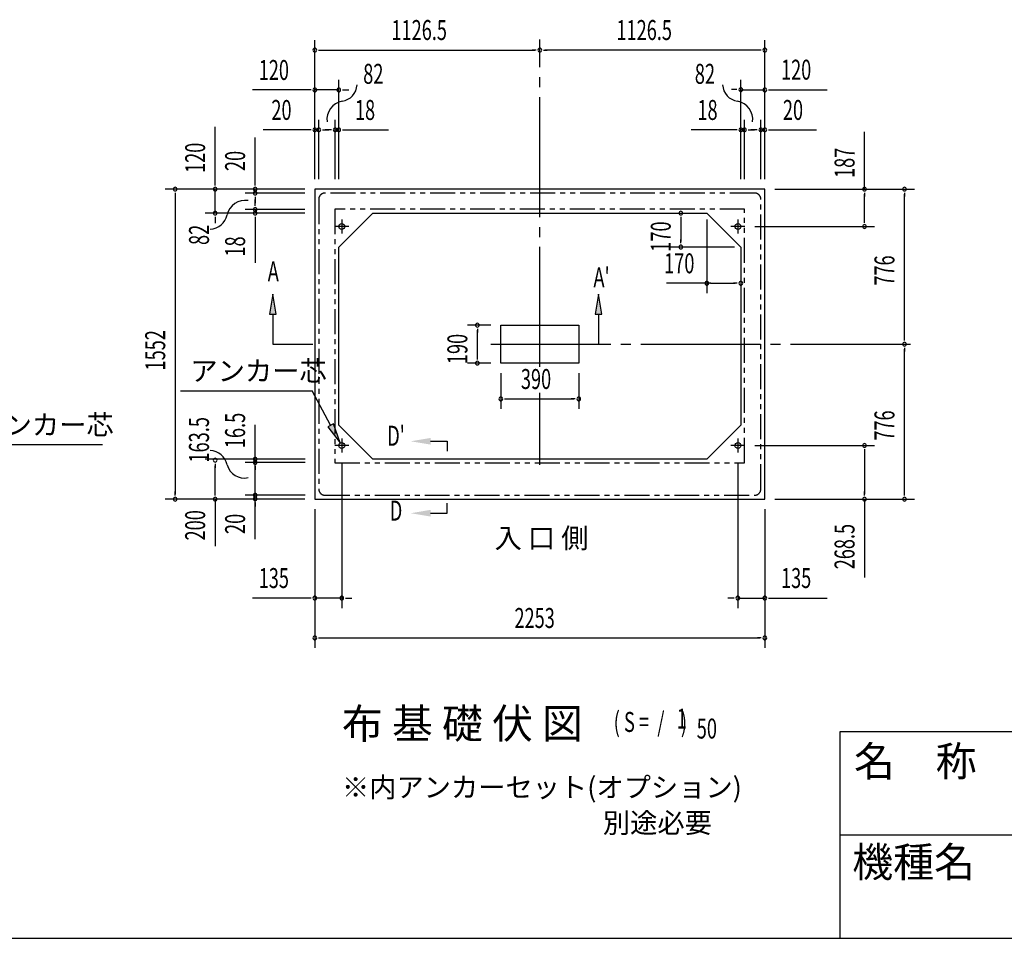
# Model space of a CAD drawing. Extents: x 543 to 20719, y 217 to 14052.
# Drawn here: x 8742 to 13671, y 517 to 5116 of the extents above; entities that cross this region are included whole.
import ezdxf
from ezdxf.enums import TextEntityAlignment as Align

# ---------------------------------------------------------------- set-up
doc = ezdxf.new("R2010")
doc.units = 0
doc.header["$LTSCALE"] = 50
doc.header["$MEASUREMENT"] = 0
for name, pattern in [('1PL-L', [56, 50, -2, 2, -2]), ('1PL-M', [15, 12, -1, 1, -1]), ('2PL-2', [5, 2.5, -0.5, 0.5, -0.5, 0.5, -0.5])]:
    doc.linetypes.add(name, pattern=pattern)
for name, color, linetype in [('1PL-L1', 6, '1PL-L'), ('1PL-M1', 6, '1PL-M'), ('GAIKEI', 6, '2PL-2'), ('HIKIDASHI', 6, 'CONTINUOUS'), ('M1', 4, 'CONTINUOUS'), ('SUNPOU', 4, 'CONTINUOUS'), ('U1', 3, 'CONTINUOUS'), ('U5', 4, 'CONTINUOUS'), ('WAKUMOJI-01', 130, 'CONTINUOUS'), ('WAKUSEN-01', 50, 'CONTINUOUS'), ('WAKUSEN-02', 130, 'CONTINUOUS')]:
    doc.layers.add(name, color=color, linetype=linetype)
doc.styles.add('00', font='ROMANS', dxfattribs={"width": 0.666667, "bigfont": 'BIGFONT'})
doc.styles.add('01', font='ROMANS', dxfattribs={"height": 3, "bigfont": 'BIGFONT'})
doc.styles.add('WAKUMOJI', font='SIMPLEX', dxfattribs={"height": 3, "bigfont": 'BIGFONT'})

msp = doc.modelspace()

# ---------------------------------------------------------------- linework, layer by layer
at = {"layer": '1PL-L1'}
for p, q in [((10354.5, 4116), (10354.5, 4046)), ((12337.5, 4116), (12337.5, 4046)), ((12337.5, 4115.5), (12337.5, 4045.5)), ((10389.5, 4081), (10319.5, 4081)), ((12372.5, 4081), (12302.5, 4081)), ((10354.5, 3019.5), (10354.5, 2949.5)), ((12337.5, 3019.5), (12337.5, 2949.5)), ((10389.5, 2984.5), (10319.5, 2984.5)), ((12372.5, 2984.5), (12302.5, 2984.5))]:
    msp.add_line(p, q, dxfattribs=at)
at = {"layer": '1PL-M1'}
for p, q in [((11346, 3378.3), (11346, 5016.5)), ((11101, 3492), (13221.5, 3492)), ((11346, 2888), (11346, 3247.9))]:
    msp.add_line(p, q, dxfattribs=at)
at = {"layer": 'GAIKEI'}
for p, q in [((12422.5, 4248), (10269.5, 4248)), ((10239.5, 4218), (10239.5, 2766)), ((12452.5, 2766), (12452.5, 4218)), ((10320.5, 4167), (10320.5, 2898.5)), ((12371.5, 4167), (10320.5, 4167)), ((12371.5, 2898.5), (12371.5, 4167)), ((10320.5, 2898.5), (12371.5, 2898.5)), ((10269.5, 2736), (12422.5, 2736))]:
    msp.add_line(p, q, dxfattribs=at)
for centre, start, end in [((10269.5, 4218), 90, 180), ((12422.5, 4218), 0, 90), ((10269.5, 2766), 180, 270), ((12422.5, 2766), 270, 0)]:
    msp.add_arc(centre, 30, start, end, dxfattribs=at)
at = {"layer": 'HIKIDASHI'}
for p, q in [((10008.8, 3742), (9992.2, 3642)), ((10025.5, 3642), (10008.8, 3742)), ((11639.5, 3742), (11622.9, 3642)), ((11656.2, 3642), (11639.5, 3742)), ((9992.2, 3642), (10025.5, 3642)), ((10008.8, 3642), (10008.8, 3492)), ((11622.9, 3642), (11656.2, 3642)), ((11639.5, 3642), (11639.5, 3492)), ((10008.8, 3492), (10208.8, 3492)), ((9546.9, 3257.9), (10206.8, 3257.9)), ((10298.8, 3085.6), (10206.8, 3257.9)), ((10313.5, 3093.5), (10284.1, 3077.8)), ((10284.1, 3077.8), (10346, 2997.5)), ((10346, 2997.5), (10313.5, 3093.5)), ((9157.2, 2987.9), (8482.9, 2987.9)), ((10799.2, 3005.6), (10882.5, 3005.6)), ((10882.5, 3005.6), (10882.5, 2955.6)), ((10882.5, 2645.6), (10882.5, 2695.6)), ((10799.2, 2645.6), (10882.5, 2645.6))]:
    msp.add_line(p, q, dxfattribs=at)
for points in [[(10025.5, 3642), (9992.2, 3642), (10008.8, 3742)], [(11656.2, 3642), (11622.9, 3642), (11639.5, 3742)], [(10284.1, 3077.8), (10313.5, 3093.5), (10346, 2997.5)], [(10799.2, 3022.3), (10799.2, 2989), (10699.2, 3005.6)], [(10799.2, 2629), (10799.2, 2662.3), (10699.2, 2645.6)]]:
    msp.add_solid(points, dxfattribs=at)
at = {"layer": 'SUNPOU'}
for p, q in [((10219.5, 4318), (10219.5, 5014.4)), ((12472.5, 4318), (12472.5, 5014.4)), ((10238.3, 4964.4), (10257, 4964.4)), ((10244.5, 4964.4), (11321, 4964.4)), ((11327.3, 4964.4), (11308.5, 4964.4)), ((11364.8, 4964.4), (11383.5, 4964.4)), ((12447.5, 4964.4), (11371, 4964.4)), ((12453.8, 4964.4), (12435, 4964.4)), ((10219.5, 4318), (10219.5, 4814.4)), ((10339.5, 4614.4), (10339.5, 4814.4)), ((12352.5, 4614.4), (12352.5, 4815.9)), ((12472.5, 4318), (12472.5, 4814.4)), ((10194.5, 4764.4), (9907.6, 4764.4)), ((10200.8, 4764.4), (10182, 4764.4)), ((10339.5, 4764.4), (10219.5, 4764.4)), ((10358.3, 4764.4), (10377, 4764.4)), ((10364.5, 4764.4), (10389.5, 4764.4)), ((12324.4, 4765.9), (12305.6, 4765.9)), ((12333.1, 4765.9), (12308.1, 4765.9)), ((12352.5, 4764.4), (12472.5, 4764.4)), ((12491.3, 4764.4), (12510, 4764.4)), ((12497.5, 4764.4), (12784.4, 4764.4)), ((10219.5, 4318), (10219.5, 4614.4)), ((10239.5, 4318), (10239.5, 4614.4)), ((10321.5, 4318), (10321.5, 4614.4)), ((10339.5, 4318), (10339.5, 4614.4)), ((12352.5, 4318), (12352.5, 4614.4)), ((12370.5, 4318), (12370.5, 4614.4)), ((12452.5, 4318), (12452.5, 4614.4)), ((12472.5, 4318), (12472.5, 4614.4)), ((9720.5, 4293), (9720.5, 4579.9)), ((10194.5, 4564.4), (9961.6, 4564.4)), ((10200.8, 4564.4), (10182, 4564.4)), ((10239.5, 4564.4), (10219.5, 4564.4)), ((10258.3, 4564.4), (10277, 4564.4)), ((10264.5, 4564.4), (10289.5, 4564.4)), ((10296.5, 4564.4), (10271.5, 4564.4)), ((10302.8, 4564.4), (10284, 4564.4)), ((10321.5, 4564.4), (10339.5, 4564.4)), ((10358.3, 4564.4), (10377, 4564.4)), ((10364.5, 4564.4), (10588, 4564.4)), ((12327.5, 4564.4), (12104.1, 4564.4)), ((12333.8, 4564.4), (12315, 4564.4)), ((12370.5, 4564.4), (12352.5, 4564.4)), ((12389.3, 4564.4), (12408, 4564.4)), ((12395.5, 4564.4), (12420.5, 4564.4)), ((12427.5, 4564.4), (12402.5, 4564.4)), ((12433.8, 4564.4), (12415, 4564.4)), ((12452.5, 4564.4), (12472.5, 4564.4)), ((12491.3, 4564.4), (12510, 4564.4)), ((12497.5, 4564.4), (12730.5, 4564.4)), ((12971.5, 4268), (12971.5, 4554.9)), ((9920.5, 4293), (9920.5, 4525.9)), ((12971.5, 4266.5), (12971.5, 4516.9)), ((9720.5, 4286.7), (9720.5, 4305.5)), ((9920.5, 4286.7), (9920.5, 4305.5)), ((10169.5, 4268), (9470.5, 4268)), ((9520.5, 4249.2), (9520.5, 4230.5)), ((9520.5, 4243), (9520.5, 2741)), ((10169.5, 4268), (9670.5, 4268)), ((9720.5, 4148), (9720.5, 4268)), ((10169.5, 4268), (9870.5, 4268)), ((10169.5, 4248), (9870.5, 4248)), ((9920.5, 4248), (9920.5, 4268)), ((12522.5, 4268), (13221.5, 4268)), ((12522.5, 4268), (13021.5, 4268)), ((12971.5, 4249.2), (12971.5, 4230.5)), ((12971.5, 4106), (12971.5, 4243)), ((13171.5, 4249.2), (13171.5, 4230.5)), ((13171.5, 3517), (13171.5, 4243)), ((9920.5, 4229.2), (9920.5, 4210.5)), ((9920.5, 4223), (9920.5, 4198)), ((9920.5, 4191), (9920.5, 4216)), ((9920.5, 4184.7), (9920.5, 4203.5)), ((10169.5, 4148), (9670.5, 4148)), ((10169.5, 4166), (9870.5, 4166)), ((10169.5, 4148), (9870.5, 4148)), ((9920.5, 4166), (9920.5, 4148)), ((9720.5, 4129.2), (9720.5, 4110.5)), ((9720.5, 4123), (9720.5, 4098)), ((9920.5, 4129.2), (9920.5, 4110.5)), ((9920.5, 4123), (9920.5, 3899.6)), ((12051.5, 4129.2), (12051.5, 4110.5)), ((12051.5, 4119.9), (12051.5, 4006.1)), ((12182.5, 4116.5), (12182.5, 3746.5)), ((12971.5, 4099.7), (12971.5, 4118.5)), ((12422.5, 4081), (13021.5, 4081)), ((12051.5, 3996.7), (12051.5, 4015.5)), ((12321.5, 3978), (12001.5, 3978)), ((12201.5, 3796.5), (11980.2, 3796.5)), ((12201.3, 3796.5), (12220, 3796.5)), ((12210.7, 3796.5), (12324.4, 3796.5)), ((12333.8, 3796.5), (12315, 3796.5)), ((11101, 3587), (10983.2, 3587)), ((11033.2, 3568.2), (11033.2, 3549.5)), ((11033.2, 3422), (11033.2, 3562)), ((13171.5, 3510.7), (13171.5, 3529.5)), ((13171.5, 3473.2), (13171.5, 3454.5)), ((13171.5, 2741), (13171.5, 3467)), ((11033.2, 3415.7), (11033.2, 3434.5)), ((11101, 3397), (10983.2, 3397)), ((11151, 3347), (11151, 3167.5)), ((11541, 3347), (11541, 3167.5)), ((11169.8, 3217.5), (11188.5, 3217.5)), ((11176, 3217.5), (11516, 3217.5)), ((11522.3, 3217.5), (11503.5, 3217.5)), ((9920.5, 2516.4), (9920.5, 3087.8)), ((12422.5, 2984.5), (13021.5, 2984.5)), ((12971.5, 2965.8), (12971.5, 2947)), ((12971.5, 2959.5), (12971.5, 2741)), ((10170.5, 2916), (9670.5, 2916)), ((9920.5, 2934.8), (9920.5, 2953.5)), ((9720.5, 2892.2), (9720.5, 2873.5)), ((9720.5, 2741), (9720.5, 2882.9)), ((10170.5, 2899.5), (9870.5, 2899.5)), ((9920.5, 2880.8), (9920.5, 2862)), ((9920.5, 2851), (9920.5, 2861)), ((10354.5, 2899.5), (10354.5, 2171)), ((12337.5, 2899.5), (12337.5, 2171)), ((9920.5, 2754.7), (9920.5, 2773.5)), ((10169.5, 2716), (9470.5, 2716)), ((9520.5, 2734.7), (9520.5, 2753.5)), ((9720.5, 2734.7), (9720.5, 2753.5)), ((9720.5, 2716), (9720.5, 2480.3)), ((10170.5, 2736), (9870.5, 2736)), ((12522.5, 2716), (13221.5, 2716)), ((12522.5, 2716), (13021.5, 2716)), ((12971.5, 2734.7), (12971.5, 2753.5)), ((12971.5, 2716), (12971.5, 2324.3)), ((13171.5, 2734.7), (13171.5, 2753.5)), ((9920.5, 2698.7), (9920.5, 2679.9)), ((10219.5, 2666), (10219.5, 2171)), ((10219.5, 2666), (10219.5, 1971)), ((12472.5, 2666), (12472.5, 2171)), ((12472.5, 2666), (12472.5, 1971)), ((10194.5, 2221), (9907.6, 2221)), ((10200.8, 2221), (10182, 2221)), ((10354.5, 2221), (10219.5, 2221)), ((10373.3, 2221), (10392, 2221)), ((10379.5, 2221), (10404.5, 2221)), ((12312.5, 2221), (12287.5, 2221)), ((12318.8, 2221), (12300, 2221)), ((12337.5, 2221), (12472.5, 2221)), ((12491.3, 2221), (12510, 2221)), ((12497.5, 2221), (12784.4, 2221)), ((10238.3, 2021), (10257, 2021)), ((10244.5, 2021), (12447.5, 2021)), ((12453.8, 2021), (12435, 2021))]:
    msp.add_line(p, q, dxfattribs=at)
for centre, radius, start, end in [((10219.5, 4964.4), 9.38, 0, 180), ((10219.5, 4964.4), 9.38, 180, 0), ((11346, 4964.4), 9.38, 0, 180), ((11346, 4964.4), 9.38, 0, 180), ((11346, 4964.4), 9.38, 180, 0), ((11346, 4964.4), 9.38, 180, 0), ((12472.5, 4964.4), 9.38, 0, 180), ((12472.5, 4964.4), 9.38, 180, 0), ((10341.4, 4796.4), 90.2, 279.9342, 355.5028), ((12350.7, 4796.4), 90.2, 184.4972, 260.0658), ((10219.5, 4764.4), 9.38, 0, 180), ((10219.5, 4764.4), 9.38, 180, 0), ((10339.5, 4764.4), 9.38, 0, 180), ((10339.5, 4764.4), 9.38, 180, 0), ((12352.5, 4765.9), 9.38, 0, 180), ((12352.5, 4765.9), 9.38, 180, 0), ((12472.5, 4764.4), 9.38, 0, 180), ((12472.5, 4764.4), 9.38, 180, 0), ((10373, 4616.1), 92.8, 99.9342, 186.794), ((12319.1, 4616.1), 92.8, 353.206, 80.0658), ((10219.5, 4564.4), 9.38, 0, 180), ((10219.5, 4564.4), 9.38, 180, 0), ((10239.5, 4564.4), 9.38, 0, 180), ((10239.5, 4564.4), 9.38, 180, 0), ((10321.5, 4564.4), 9.38, 0, 180), ((10321.5, 4564.4), 9.38, 180, 0), ((10339.5, 4564.4), 9.38, 0, 180), ((10339.5, 4564.4), 9.38, 180, 0), ((12352.5, 4564.4), 9.38, 0, 180), ((12352.5, 4564.4), 9.38, 180, 0), ((12370.5, 4564.4), 9.38, 0, 180), ((12370.5, 4564.4), 9.38, 180, 0), ((12452.5, 4564.4), 9.38, 0, 180), ((12452.5, 4564.4), 9.38, 180, 0), ((12472.5, 4564.4), 9.38, 0, 180), ((12472.5, 4564.4), 9.38, 180, 0), ((9520.5, 4268), 9.38, 90, 270), ((9520.5, 4268), 9.38, 270, 90), ((9720.5, 4268), 9.38, 90, 270), ((9720.5, 4268), 9.38, 270, 90), ((9920.5, 4268), 9.38, 90, 270), ((9920.5, 4248), 9.38, 90, 270), ((9920.5, 4268), 9.38, 270, 90), ((9920.5, 4248), 9.38, 270, 90), ((12971.5, 4268), 9.38, 90, 270), ((12971.5, 4268), 9.38, 270, 90), ((13171.5, 4268), 9.38, 90, 270), ((13171.5, 4268), 9.38, 270, 90), ((9871.5, 4119.1), 92.8, 80.9889, 167.8487), ((9720.5, 4148), 9.38, 90, 270), ((9720.5, 4148), 9.38, 270, 90), ((9920.5, 4166), 9.38, 90, 270), ((9920.5, 4148), 9.38, 90, 270), ((9920.5, 4166), 9.38, 270, 90), ((9920.5, 4148), 9.38, 270, 90), ((12051.5, 4148), 9.38, 90, 270), ((12051.5, 4148), 9.38, 270, 90), ((9692.5, 4157.6), 90.2, 272.2801, 347.8487), ((12971.5, 4081), 9.38, 90, 270), ((12971.5, 4081), 9.38, 270, 90), ((12051.5, 3978), 9.38, 90, 270), ((12051.5, 3978), 9.38, 270, 90), ((12182.5, 3796.5), 9.38, 0, 180), ((12182.5, 3796.5), 9.38, 180, 0), ((12352.5, 3796.5), 9.38, 0, 180), ((12352.5, 3796.5), 9.38, 180, 0), ((11033.2, 3587), 9.38, 90, 270), ((11033.2, 3587), 9.38, 270, 90), ((13171.5, 3492), 9.38, 90, 270), ((13171.5, 3492), 9.38, 90, 270), ((13171.5, 3492), 9.38, 270, 90), ((13171.5, 3492), 9.38, 270, 90), ((11033.2, 3397), 9.38, 90, 270), ((11033.2, 3397), 9.38, 270, 90), ((11151, 3217.5), 9.38, 0, 180), ((11151, 3217.5), 9.38, 180, 0), ((11541, 3217.5), 9.38, 0, 180), ((11541, 3217.5), 9.38, 180, 0), ((9692.5, 2869.3), 90.2, 12.1513, 87.7199), ((12971.5, 2984.5), 9.38, 90, 270), ((12971.5, 2984.5), 9.38, 270, 90), ((9720.5, 2911), 9.38, 90, 270), ((9720.5, 2911), 9.38, 270, 90), ((9920.5, 2916), 9.38, 90, 270), ((9920.5, 2899.5), 9.38, 90, 270), ((9920.5, 2916), 9.38, 270, 90), ((9920.5, 2899.5), 9.38, 270, 90), ((9866, 2909.1), 87.8, 193.7256, 283.1778), ((9520.5, 2716), 9.38, 90, 270), ((9520.5, 2716), 9.38, 270, 90), ((9720.5, 2716), 9.38, 90, 270), ((9720.5, 2716), 9.38, 270, 90), ((9920.5, 2736), 9.38, 90, 270), ((9920.5, 2717.4), 9.38, 90, 270), ((9920.5, 2736), 9.38, 270, 90), ((9920.5, 2717.4), 9.38, 270, 90), ((12971.5, 2716), 9.38, 90, 270), ((12971.5, 2716), 9.38, 270, 90), ((13171.5, 2716), 9.38, 90, 270), ((13171.5, 2716), 9.38, 270, 90), ((10219.5, 2221), 9.38, 0, 180), ((10219.5, 2221), 9.38, 180, 0), ((10354.5, 2221), 9.38, 0, 180), ((10354.5, 2221), 9.38, 180, 0), ((12337.5, 2221), 9.38, 0, 180), ((12337.5, 2221), 9.38, 180, 0), ((12472.5, 2221), 9.38, 0, 180), ((12472.5, 2221), 9.38, 180, 0), ((10219.5, 2021), 9.38, 0, 180), ((12472.5, 2021), 9.38, 0, 180), ((10219.5, 2021), 9.38, 180, 0), ((12472.5, 2021), 9.38, 180, 0)]:
    msp.add_arc(centre, radius, start, end, dxfattribs=at)
at = {"layer": 'U1'}
for p, q in [((10219.5, 4268), (10219.5, 2716)), ((12472.5, 4268), (10219.5, 4268)), ((12472.5, 2716), (12472.5, 4268)), ((10509.5, 4148), (10339.5, 3978)), ((10509.5, 4148), (12182.5, 4148)), ((12182.5, 4148), (12352.5, 3978)), ((10339.5, 3086), (10339.5, 3978)), ((12352.5, 3978), (12352.5, 3086)), ((11151, 3397), (11151, 3587)), ((11151, 3587), (11541, 3587)), ((11541, 3587), (11541, 3397)), ((11541, 3397), (11151, 3397)), ((10509.5, 2916), (10339.5, 3086)), ((12182.5, 2916), (12352.5, 3086)), ((12182.5, 2916), (10509.5, 2916)), ((10219.5, 2716), (12472.5, 2716))]:
    msp.add_line(p, q, dxfattribs=at)
for centre in [(10354.5, 4081), (12337.5, 4081), (10354.5, 2984.5), (12337.5, 2984.5)]:
    msp.add_circle(centre, 15, dxfattribs=at)
at = {"layer": 'WAKUSEN-01'}
for p, q in [((12850, 1552.5), (20477.5, 1552.5)), ((12850, 517.5), (12850, 1552.5)), ((542.5, 517.5), (20477.5, 517.5))]:
    msp.add_line(p, q, dxfattribs=at)
at = {"layer": 'WAKUSEN-02'}
msp.add_line((12850, 1035), (16792.5, 1035), dxfattribs=at)

# ---------------------------------------------------------------- texts
at = {"layer": 'HIKIDASHI', "style": '00', "width": 0.67}
for s, p in [('A', (9983.8, 3806.4)), ("A'", (11614.5, 3776.4))]:
    msp.add_text(s, height=100, dxfattribs=at).set_placement(p)
at = {"layer": 'HIKIDASHI', "style": '01'}
for p in [(9596.9, 3307.9), (8530.4, 3037.9)]:
    msp.add_text('アンカー芯', height=100, dxfattribs=at).set_placement(p)
at = {"layer": 'HIKIDASHI', "style": '00', "width": 0.67}
for s, p in [("D'", (10626, 3020.4)), ('D', (10626, 2645.6))]:
    msp.add_text(s, height=100, dxfattribs=at).set_placement(p, align=Align.MIDDLE)
at = {"layer": 'M1', "style": '01'}
msp.add_text('布 基 礎 伏 図', height=150, dxfattribs=at).set_placement((10355.5, 1517.5))
at = {"layer": 'M1', "style": '00', "width": 0.67}
for s, p in [('( S =  /    )', (11715.8, 1550.6)), ('1', (12031.6, 1567.6)), ('50', (12131.4, 1517.5))]:
    msp.add_text(s, height=100.2, dxfattribs=at).set_placement(p)
at = {"layer": 'SUNPOU', "style": '00'}
for s, width, p in [('1126.5', 0.666667, (10603.4, 5014.4)), ('1126.5', 0.666667, (11729.9, 5014.4)), ('120', 0.666667, (9938.6, 4814.4)), ('82', 0.67, (10461.7, 4795.2)), ('82', 0.67, (12121.9, 4795.2)), ('120', 0.666667, (12553.5, 4815.9)), ('20', 0.666667, (10002.1, 4614.4)), ('18', 0.666667, (10420.5, 4614.4)), ('18', 0.666667, (12135.1, 4614.4)), ('20', 0.666667, (12563, 4614.4)), ('170', 0.67, (11967.9, 3846.5)), ('390', 0.666667, (11251.3, 3267.5)), ('135', 0.666667, (9938.6, 2271)), ('135', 0.666667, (12553.5, 2271)), ('2253', 0.666667, (11219.1, 2071))]:
    msp.add_text(s, height=100, dxfattribs=dict(at, width=width)).set_placement(p)
for s, width, p in [('120', 0.666667, (9670.5, 4348.9)), ('20', 0.666667, (9870.5, 4358.5)), ('187', 0.666667, (12921.5, 4323.9)), ('170', 0.67, (12001.5, 3954.3)), ('82', 0.67, (9689.7, 3988.3)), ('18', 0.666667, (9870.5, 3930.5)), ('776', 0.666667, (13121.5, 3784.8)), ('1552', 0.666667, (9470.5, 3360.3)), ('190', 0.666667, (10983.2, 3392)), ('776', 0.666667, (13121.5, 3008.8)), ('163.5', 0.67, (9689.7, 2898.8)), ('16.5', 0.67, (9870.5, 2971)), ('200', 0.67, (9670.5, 2508.9)), ('20', 0.67, (9870.5, 2541.2)), ('268.5', 0.666667, (12921.5, 2364.8))]:
    msp.add_text(s, height=100, rotation=90, dxfattribs=dict(at, width=width)).set_placement(p)
at = {"layer": 'SUNPOU', "style": '01'}
for s, height, p in [('※内アンカーセット(オプション)', 99.999, (10355.5, 1223.6)), ('別途必要', 100, (11661.7, 1045.5))]:
    msp.add_text(s, height=height, dxfattribs=at).set_placement(p)
at = {"layer": 'U5', "style": '01'}
msp.add_text('入 口 側', height=100, dxfattribs=at).set_placement((11119.4, 2471))
at = {"layer": 'WAKUMOJI-01', "style": 'WAKUMOJI'}
for s, p in [('名\u3000称', (12918.9, 1328.7)), ('機種名', (12910.3, 824.5))]:
    msp.add_text(s, height=150, dxfattribs=at).set_placement(p)

doc.saveas('drawing.dxf')
